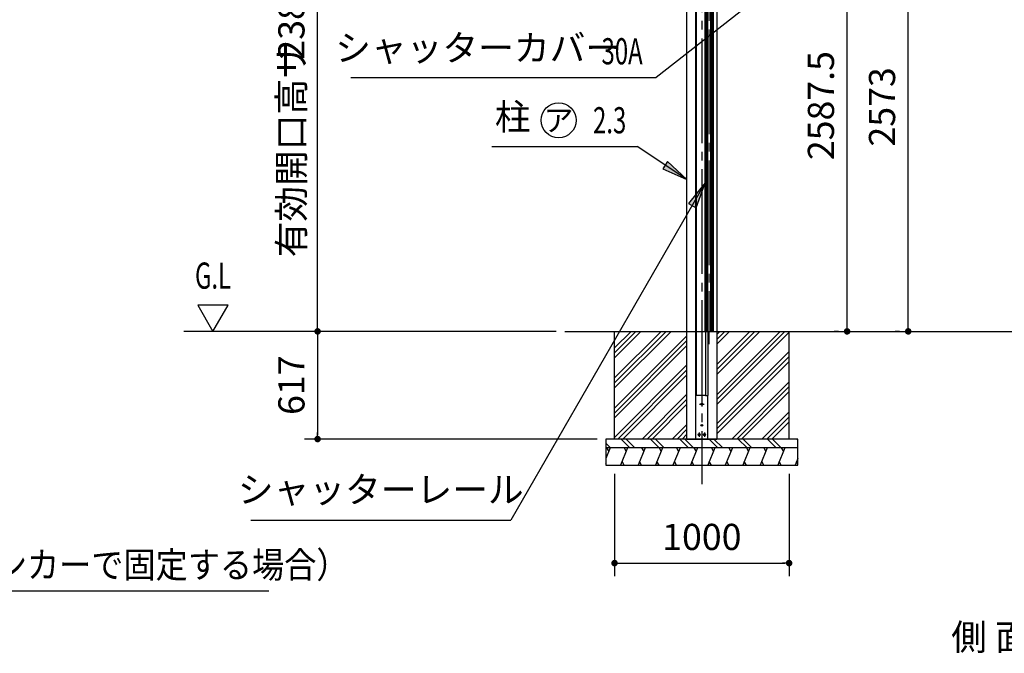
# Model space of a CAD drawing. Extents: x 543 to 20478, y 226 to 14052.
# Drawn here: x 8757 to 14397, y 7159 to 10790 of the extents above; entities that cross this region are included whole.
import ezdxf
from ezdxf.enums import TextEntityAlignment as Align

# ---------------------------------------------------------------- set-up
doc = ezdxf.new("R2010")
doc.units = 0
doc.header["$LTSCALE"] = 50
doc.header["$MEASUREMENT"] = 0
doc.linetypes.add('1PL-M', pattern=[15, 12, -1, 1, -1])
doc.linetypes.add('1PL-S', pattern=[4, 2.5, -0.5, 0.5, -0.5])
doc.layers.get('0').update_dxf_attribs({"linetype": 'CONTINUOUS'})
doc.layers.get('DEFPOINTS').update_dxf_attribs({"linetype": 'CONTINUOUS'})
doc.layers.add('AM_7', color=4, linetype='1PL-M', lineweight=18)
doc.layers.add('シャッタ', color=7, linetype='CONTINUOUS', lineweight=40)
for name, color, linetype in [('blue', 5, 'CONTINUOUS'), ('HATCH', 2, 'CONTINUOUS'), ('HIKIDASHI', 6, 'CONTINUOUS'), ('SUNPOU', 4, 'CONTINUOUS'), ('U1', 3, 'CONTINUOUS'), ('U3', 6, 'CONTINUOUS'), ('柱', 3, 'CONTINUOUS'), ('芯', 7, '1PL-M')]:
    doc.layers.add(name, color=color, linetype=linetype)
doc.styles.add('00', font='ROMANS', dxfattribs={"width": 0.666667, "bigfont": 'BIGFONT'})
doc.styles.add('01', font='ROMANS', dxfattribs={"height": 3, "bigfont": 'BIGFONT'})
doc.dimstyles.new('SUNPOU$0', dxfattribs={"dimscale": 50, "dimtxt": 3, "dimasz": 0.5, "dimexe": 1.5, "dimexo": 1, "dimgap": 1.5, "dimtad": 1, "dimrnd": 0.5, "dimdsep": 46, "dimtxsty": '00', "dimblk1": 'DOT', "dimblk2": 'DOT', "dimsah": 1, "dimcen": 0, "dimdle": 3, "dimclrd": 256, "dimclre": 256, "dimclrt": 256, "dimadec": 0, "dimazin": 0, "dimtfac": 1, "dimtmove": 0, "dimatfit": 3, "dimldrblk": 'DOT', "dimfxl": 1, "dimtolj": 1, "dimtzin": 0, "dimarcsym": 0})
doc.dimstyles.new('SUNPOU$7', dxfattribs={"dimscale": 50, "dimtxt": 3, "dimasz": 3, "dimexe": 1.5, "dimexo": 1, "dimgap": 1.5, "dimtad": 1, "dimrnd": 0.5, "dimdsep": 46, "dimtxsty": '00', "dimblk1": 'ARW_DELTA', "dimblk2": 'ARW_DELTA', "dimsah": 1, "dimcen": 0, "dimdle": 3, "dimclrd": 256, "dimclre": 256, "dimclrt": 256, "dimadec": 0, "dimazin": 0, "dimtfac": 1, "dimtmove": 0, "dimatfit": 3, "dimldrblk": 'ARW_DELTA', "dimfxl": 1, "dimtolj": 1, "dimtzin": 0, "dimarcsym": 0})

# ---------------------------------------------------------------- blocks, each defined once
blk = doc.blocks.new('DOT')
at = {"color": 0, "linetype": 'ByBlock'}
blk.add_line((-0.75, 0), (-1.5, 0), dxfattribs=at)
at = {"color": 0, "linetype": 'ByBlock', "const_width": 0.75}
blk.add_lwpolyline([(-0.375, 0, 1), (0.375, 0, 1)], format="xyb", close=True, dxfattribs=at)
blk = doc.blocks.new('*D21')
at = {"layer": 'DEFPOINTS', "color": 0}
for p in [(11879.4, 9003.7), (10463.6, 8386.7), (12114.4, 8386.7)]:
    blk.add_point(p, dxfattribs=at)
at = {"layer": 'SUNPOU', "lineweight": -2}
for p, q in [((11829.4, 9003.7), (10388.6, 9003.7)), ((10463.6, 8978.7), (10463.6, 8411.7)), ((12064.4, 8386.7), (10388.6, 8386.7))]:
    blk.add_line(p, q, dxfattribs=at)
at = {"layer": 'SUNPOU', "lineweight": -2, "xscale": 25, "yscale": 25, "zscale": 25}
for p, rotation in [((10463.6, 9003.7), 90), ((10463.6, 8386.7), 270)]:
    blk.add_blockref('DOT', p, dxfattribs=dict(at, rotation=rotation))
at = {"layer": 'SUNPOU', "insert": (10313.6, 8695.2), "char_height": 150, "attachment_point": 5, "rotation": 90, "style": '00'}
blk.add_mtext('\\A1;617', dxfattribs=at)
blk = doc.blocks.new('*D22')
at = {"layer": 'DEFPOINTS', "color": 0}
for p in [(10463.6, 11388.7), (12579.4, 11388.7), (11879.4, 9003.7)]:
    blk.add_point(p, dxfattribs=at)
at = {"layer": 'SUNPOU', "lineweight": -2}
for p, q in [((12529.4, 11388.7), (10388.6, 11388.7)), ((10463.6, 9028.7), (10463.6, 11363.7)), ((11829.4, 9003.7), (10388.6, 9003.7))]:
    blk.add_line(p, q, dxfattribs=at)
at = {"layer": 'SUNPOU', "lineweight": -2, "xscale": 25, "yscale": 25, "zscale": 25}
for p, rotation in [((10463.6, 11388.7), 90), ((10463.6, 9003.7), 270)]:
    blk.add_blockref('DOT', p, dxfattribs=dict(at, rotation=rotation))
at = {"layer": 'SUNPOU', "insert": (10313.6, 10788.4), "char_height": 150, "attachment_point": 5, "rotation": 90, "style": '00'}
blk.add_mtext('\\A1;2385', dxfattribs=at)
blk = doc.blocks.new('*D24')
at = {"layer": 'DEFPOINTS', "color": 0}
for p in [(12164.4, 8236.7), (13164.4, 8236.7), (13164.4, 7675.8)]:
    blk.add_point(p, dxfattribs=at)
at = {"layer": 'SUNPOU', "lineweight": -2}
for p, q in [((12164.4, 8186.7), (12164.4, 7600.8)), ((13164.4, 8186.7), (13164.4, 7600.8)), ((12189.4, 7675.8), (13139.4, 7675.8))]:
    blk.add_line(p, q, dxfattribs=at)
at = {"layer": 'SUNPOU', "lineweight": -2, "xscale": 25, "yscale": 25, "zscale": 25, "rotation": 180}
blk.add_blockref('DOT', (12164.4, 7675.8), dxfattribs=at)
at = {"layer": 'SUNPOU', "lineweight": -2, "xscale": 25, "yscale": 25, "zscale": 25}
blk.add_blockref('DOT', (13164.4, 7675.8), dxfattribs=at)
at = {"layer": 'SUNPOU', "insert": (12664.4, 7825.8), "char_height": 150, "attachment_point": 5, "style": '00'}
blk.add_mtext('\\A1;1000', dxfattribs=at)
blk = doc.blocks.new('*D33')
at = {"layer": 'DEFPOINTS', "color": 0}
for p in [(13846.5, 11576.5), (14098.8, 11576.5), (13846.5, 9003.7)]:
    blk.add_point(p, dxfattribs=at)
at = {"layer": 'SUNPOU', "lineweight": -2}
for p, q in [((14048.8, 11576.5), (13771.5, 11576.5)), ((13846.5, 9028.7), (13846.5, 11551.5)), ((13796.5, 9003.7), (13771.5, 9003.7))]:
    blk.add_line(p, q, dxfattribs=at)
at = {"layer": 'SUNPOU', "lineweight": -2, "xscale": 25, "yscale": 25, "zscale": 25}
for p, rotation in [((13846.5, 11576.5), 90), ((13846.5, 9003.7), 270)]:
    blk.add_blockref('DOT', p, dxfattribs=dict(at, rotation=rotation))
at = {"layer": 'SUNPOU', "insert": (13696.5, 10290.1), "char_height": 150, "attachment_point": 5, "rotation": 90, "style": '00'}
blk.add_mtext('\\A1;2573', dxfattribs=at)
blk = doc.blocks.new('*D34')
at = {"layer": 'DEFPOINTS', "color": 0}
for p in [(13343.7, 11591.1), (13496.5, 11591.1), (13496.5, 9003.7)]:
    blk.add_point(p, dxfattribs=at)
at = {"layer": 'SUNPOU', "lineweight": -2}
for p, q in [((13393.7, 11591.1), (13571.5, 11591.1)), ((13496.5, 9028.7), (13496.5, 11566.1)), ((13446.5, 9003.7), (13421.5, 9003.7))]:
    blk.add_line(p, q, dxfattribs=at)
at = {"layer": 'SUNPOU', "lineweight": -2, "xscale": 25, "yscale": 25, "zscale": 25}
for p, rotation in [((13496.5, 11591.1), 90), ((13496.5, 9003.7), 270)]:
    blk.add_blockref('DOT', p, dxfattribs=dict(at, rotation=rotation))
at = {"layer": 'SUNPOU', "insert": (13346.5, 10297.4), "char_height": 150, "attachment_point": 5, "rotation": 90, "style": '00'}
blk.add_mtext('\\A1;2587.5', dxfattribs=at)
blk = doc.blocks.new('ARW_DELTA')
for p, q in [((0, 0), (-1, 0.167)), ((-1, 0.167), (-1, -0.167)), ((-1, -0.167), (0, 0))]:
    blk.add_line(p, q)
blk.add_solid([(-1, -0.167), (-1, 0.167), (0, 0)])
blk = doc.blocks.new('POCHI')
at = {"color": 0, "linetype": 'ByBlock', "const_width": 0.5}
blk.add_lwpolyline([(-0.25, 0, 1), (0.25, 0, 1)], format="xyb", close=True, dxfattribs=at)
at = {"color": 0, "linetype": 'ByBlock'}
blk.add_circle((0, 0), 0.5, dxfattribs=at)

msp = doc.modelspace()

# ---------------------------------------------------------------- linework, layer by layer
at = {"layer": 'AM_7', "lineweight": 18}
msp.add_line((12705.899, 11483.73), (12705.899, 8931.326), dxfattribs=at)
at = {"layer": 'blue'}
for p, q in [((12633.999, 8636.73), (12633.999, 11607.23)), ((12684.999, 11388.73), (12684.999, 8636.73)), ((12700.999, 8636.73), (12700.999, 9003.73)), ((12684.999, 8636.73), (12633.999, 8636.73)), ((12684.999, 8636.73), (12700.999, 8636.73))]:
    msp.add_line(p, q, dxfattribs=at)
at = {"layer": 'HATCH'}
for p, q in [((12139.399, 8336.73), (12114.399, 8274.872)), ((12119.327, 8336.73), (12131.293, 8316.004)), ((12239.399, 8336.73), (12198.984, 8236.73)), ((12219.327, 8336.73), (12231.293, 8316.004)), ((12339.399, 8336.73), (12298.984, 8236.73)), ((12319.327, 8336.73), (12331.293, 8316.004)), ((12439.399, 8336.73), (12398.984, 8236.73)), ((12419.327, 8336.73), (12431.293, 8316.004)), ((12539.399, 8336.73), (12498.984, 8236.73)), ((12519.327, 8336.73), (12531.293, 8316.004)), ((12639.399, 8336.73), (12598.984, 8236.73)), ((12619.327, 8336.73), (12631.293, 8316.004)), ((12739.399, 8336.73), (12698.984, 8236.73)), ((12719.327, 8336.73), (12731.293, 8316.004)), ((12839.399, 8336.73), (12798.984, 8236.73)), ((12819.327, 8336.73), (12831.293, 8316.004)), ((12939.399, 8336.73), (12898.984, 8236.73)), ((12919.327, 8336.73), (12931.293, 8316.004)), ((13039.399, 8336.73), (12998.984, 8236.73)), ((13019.327, 8336.73), (13031.293, 8316.004)), ((13139.399, 8336.73), (13098.984, 8236.73)), ((13119.327, 8336.73), (13131.293, 8316.004)), ((12119.327, 8236.73), (12114.399, 8245.266)), ((12219.327, 8236.73), (12207.36, 8257.457)), ((12319.327, 8236.73), (12307.36, 8257.457)), ((12419.327, 8236.73), (12407.36, 8257.457)), ((12519.327, 8236.73), (12507.36, 8257.457)), ((12619.327, 8236.73), (12607.36, 8257.457)), ((12719.327, 8236.73), (12707.36, 8257.457)), ((12819.327, 8236.73), (12807.36, 8257.457)), ((12919.327, 8236.73), (12907.36, 8257.457)), ((13019.327, 8236.73), (13007.36, 8257.457)), ((13119.327, 8236.73), (13107.36, 8257.457)), ((13214.399, 8274.872), (13198.984, 8236.73)), ((13214.399, 8245.266), (13207.36, 8257.457))]:
    msp.add_line(p, q, dxfattribs=at)
at = {"layer": 'HIKIDASHI'}
for p, q in [((10653.865, 10458.851), (12403.764, 10458.851)), ((11461.363, 10063.508), (12293.918, 10063.508)), ((10080.593, 7922.716), (11570.593, 7922.716)), ((7275.732, 7516.088), (10183.732, 7516.088))]:
    msp.add_line(p, q, dxfattribs=at)
msp.add_circle((11843.935, 10213.508), 100, dxfattribs=at)
at = {"layer": 'SUNPOU'}
for p, q in [((9951.051, 9153.73), (9777.846, 9153.73)), ((9777.846, 9153.73), (9864.448, 9003.73)), ((9864.448, 9003.73), (9951.051, 9153.73)), ((10388.595, 9003.73), (9697.637, 9003.73))]:
    msp.add_line(p, q, dxfattribs=at)
at = {"layer": 'U1'}
for p, q in [((11879.399, 9003.73), (17999.692, 9003.73)), ((12164.399, 8386.73), (12164.399, 9003.73)), ((13164.399, 8386.73), (13164.399, 9003.73)), ((13214.399, 8386.73), (12114.399, 8386.73)), ((12114.399, 8386.73), (12114.399, 8236.73)), ((13214.399, 8236.73), (13214.399, 8386.73)), ((13214.399, 8336.73), (12114.399, 8336.73)), ((12114.399, 8236.73), (13214.399, 8236.73))]:
    msp.add_line(p, q, dxfattribs=at)
at = {"layer": 'U3'}
for p, q in [((12431.555, 9003.73), (12164.399, 8736.574)), ((12459.84, 9003.73), (12164.399, 8708.289)), ((12488.124, 9003.73), (12164.399, 8680.005)), ((12258.874, 9003.73), (12164.399, 8909.255)), ((12287.158, 9003.73), (12164.399, 8880.971)), ((12315.442, 9003.73), (12164.399, 8852.687)), ((12579.399, 8978.892), (12164.399, 8563.892)), ((13168.864, 9003.73), (12749.399, 8584.265)), ((13140.58, 9003.73), (12749.399, 8612.549)), ((13112.295, 9003.73), (12749.399, 8640.834)), ((12939.614, 9003.73), (12749.399, 8813.515)), ((12967.898, 9003.73), (12749.399, 8785.231)), ((12996.182, 9003.73), (12749.399, 8756.947)), ((12766.932, 9003.73), (12749.399, 8986.197)), ((12795.216, 9003.73), (12749.399, 8957.913)), ((12823.5, 9003.73), (12749.399, 8929.628)), ((12579.399, 8950.608), (12164.399, 8535.608)), ((12579.399, 8922.323), (12164.399, 8507.323)), ((13164.399, 8888.145), (12749.399, 8473.145)), ((13164.399, 8859.861), (12749.399, 8444.861)), ((12579.399, 8811.204), (12164.399, 8396.204)), ((13164.399, 8831.577), (12749.399, 8416.577)), ((12579.399, 8782.919), (12183.21, 8386.73)), ((12579.399, 8754.635), (12211.494, 8386.73)), ((13164.399, 8715.464), (12835.665, 8386.73)), ((13164.399, 8687.179), (12863.95, 8386.73)), ((12579.399, 8643.515), (12322.614, 8386.73)), ((13164.399, 8658.895), (12892.234, 8386.73)), ((12579.399, 8615.231), (12350.898, 8386.73)), ((12579.399, 8586.947), (12379.182, 8386.73)), ((13164.399, 8542.782), (13008.347, 8386.73)), ((12579.399, 8470.834), (12495.295, 8386.73)), ((13164.399, 8514.498), (13036.631, 8386.73)), ((13164.399, 8486.213), (13064.916, 8386.73)), ((12579.399, 8442.549), (12523.58, 8386.73)), ((12579.399, 8414.265), (12551.864, 8386.73)), ((12114.399, 8363.772), (12141.44, 8336.73)), ((12202.56, 8386.73), (12252.56, 8336.73)), ((12230.844, 8386.73), (12280.844, 8336.73)), ((12370.248, 8386.73), (12420.248, 8336.73)), ((12398.532, 8386.73), (12448.532, 8336.73)), ((12537.936, 8386.73), (12587.936, 8336.73)), ((12566.221, 8386.73), (12616.221, 8336.73)), ((12705.625, 8386.73), (12755.625, 8336.73)), ((12733.909, 8386.73), (12783.909, 8336.73)), ((12873.313, 8386.73), (12923.313, 8336.73)), ((12901.597, 8386.73), (12951.597, 8336.73)), ((13041.001, 8386.73), (13091.001, 8336.73)), ((13069.286, 8386.73), (13119.286, 8336.73)), ((13208.69, 8386.73), (13214.399, 8381.022))]:
    msp.add_line(p, q, dxfattribs=at)
at = {"layer": 'シャッタ'}
for p, q in [((12696.399, 9003.73), (12696.399, 11407.73)), ((12715.399, 11407.73), (12715.399, 9003.73)), ((12684.399, 11388.73), (12684.399, 9003.73)), ((12727.399, 9003.73), (12727.399, 11388.73)), ((12728.999, 9003.73), (12728.999, 11385.73))]:
    msp.add_line(p, q, dxfattribs=at)
at = {"layer": '柱'}
for p, q in [((12579.399, 8386.73), (12579.399, 11833.378)), ((12629.399, 8386.73), (12629.399, 11832.516)), ((12749.399, 11388.13), (12749.399, 8386.73)), ((12699.399, 8386.73), (12699.399, 8636.73)), ((12579.399, 8386.73), (12749.399, 8386.73))]:
    msp.add_line(p, q, dxfattribs=at)
at = {"layer": '柱', "color": 6, "linetype": '1PL-S'}
for p, q in [((12651.399, 8586.73), (12677.399, 8586.73)), ((12664.399, 8599.73), (12664.399, 8573.73)), ((12649.399, 8424.73), (12649.399, 8398.73)), ((12679.399, 8424.73), (12679.399, 8398.73))]:
    msp.add_line(p, q, dxfattribs=at)
at = {"layer": '柱'}
for centre in [(12664.399, 8586.73), (12649.399, 8411.73), (12679.399, 8411.73)]:
    msp.add_circle(centre, 6, dxfattribs=at)
at = {"layer": '芯'}
msp.add_line((12664.399, 12182.73), (12664.399, 8127.682), dxfattribs=at)

# ---------------------------------------------------------------- block references
at = {"layer": 'U1', "xscale": 10, "yscale": 10, "zscale": 10}
msp.add_blockref('POCHI', (12664.399, 8465.23), dxfattribs=at)

# ---------------------------------------------------------------- texts
at = {"layer": 'HIKIDASHI', "style": '01'}
for s, p in [('シャッターカバー', (11383.263, 10608.851)), ('柱', (11581.363, 10213.508)), ('シャッターレール', (10825.593, 8077.716))]:
    msp.add_text(s, height=150, dxfattribs=at).set_placement(p, align=Align.MIDDLE)
at = {"layer": 'HIKIDASHI'}
for s, style, width, p in [('30A', '00', 0.67, (12090, 10533.851)), ('2.3', '00', 0.67, (12041.388, 10138.508)), ('アンカー芯（アンカーで固定する場合）', '01', 0.9, (7325.732, 7591.088))]:
    msp.add_text(s, height=150, dxfattribs=dict(at, style=style, width=width)).set_placement(p)
at = {"layer": 'HIKIDASHI', "style": '01'}
msp.add_text('ア', height=125, dxfattribs=at).set_placement((11843.935, 10213.508), align=Align.MIDDLE_CENTER)
msp.add_text('側 面 断 面 図', height=150, dxfattribs=at).set_placement((15299.124, 7177.063), align=Align.RIGHT)
msp.add_text('側 面 断 面 図', height=150, dxfattribs=at).set_placement((15299.124, 7177.063), align=Align.RIGHT)
at = {"layer": 'SUNPOU', "style": '00'}
msp.add_text('有効開口高サ ', height=150, rotation=90, dxfattribs=at).set_placement((10388.595, 9427.897))
at = {"layer": 'SUNPOU', "style": '00', "width": 0.666667}
msp.add_text('G.L', height=150, dxfattribs=at).set_placement((9864.448, 9303.73), align=Align.MIDDLE)

# ---------------------------------------------------------------- dimensions: what is measured, and where the dimension line sits
at = {"layer": 'SUNPOU'}
for base, p1, p2, picture, middle in [((13496.547, 11591.063), (13496.547, 9003.73), (13343.704, 11591.063), '*D34', (13346.547, 10297.397)), ((13846.547, 11576.538), (13846.547, 9003.73), (14098.804, 11576.538), '*D33', (13696.547, 10290.134)), ((10463.595, 8386.73), (11879.399, 9003.73), (12114.399, 8386.73), '*D21', (10313.595, 8695.23))]:
    dim = msp.add_linear_dim(base=base, p1=p1, p2=p2, angle=90, dimstyle='SUNPOU$0', dxfattribs=at)
    dim.commit()
    dim.dimension.update_dxf_attribs({"geometry": picture, "text_midpoint": middle})
dim = msp.add_linear_dim(base=(10463.595, 11388.73), p1=(11879.399, 9003.73), p2=(12579.399, 11388.73), angle=90, dimstyle='SUNPOU$0', dxfattribs=at)
dim.commit()
dim.dimension.update_dxf_attribs({"geometry": '*D22', "text_midpoint": (10463.595, 10788.373), "dimtype": 160})
dim = msp.add_linear_dim(base=(13164.399, 7675.827), p1=(12164.399, 8236.73), p2=(13164.399, 8236.73), dimstyle='SUNPOU$0', dxfattribs=at)
dim.commit()
dim.dimension.update_dxf_attribs({"geometry": '*D24', "text_midpoint": (12664.399, 7825.827)})

# ---------------------------------------------------------------- leaders
at = {"layer": 'HIKIDASHI'}
for points in [[(13116.193, 11681.869), (13401.106, 11240.445), (12402.395, 10458.851)], [(12579.399, 9873.662), (12293.918, 10063.508)], [(12684.399, 9854.253), (11570.593, 7922.716)]]:
    msp.add_leader(points, dimstyle='SUNPOU$7', override={"dimgap": 1.5, "dimtad": 0}, dxfattribs=at)

doc.saveas('drawing.dxf')
